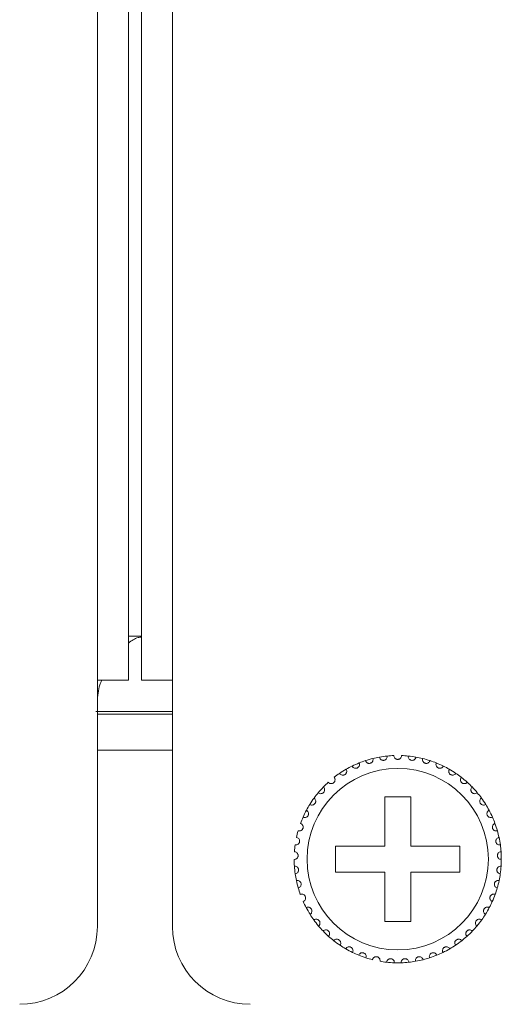
# Model space of a CAD drawing. Units: inches. Extents: x 5.5 to 67, y 6.8 to 44.3.
# Drawn here: x 13.8 to 14.6, y 32.2 to 33.7 of the extents above; entities that cross this region are included whole.
import ezdxf

# ---------------------------------------------------------------- set-up
doc = ezdxf.new("R2010")
doc.units = ezdxf.units.IN
doc.header["$MEASUREMENT"] = 0

msp = doc.modelspace()

# ---------------------------------------------------------------- linework, layer by layer
at = {"color": 7, "linetype": 'Continuous', "lineweight": 15}
for p, q in [((13.92818, 32.67933), (13.92818, 40.43933)), ((13.97618, 32.67933), (13.97618, 40.43933)), ((13.99618, 32.67933), (13.99618, 40.43933)), ((14.04418, 32.67933), (14.04418, 40.43933)), ((13.99618, 32.74733), (13.97618, 32.74733)), ((13.92818, 32.29933), (13.92818, 32.67933)), ((13.97618, 32.67933), (13.92818, 32.67933)), ((14.04418, 32.67933), (13.99618, 32.67933)), ((14.04418, 32.67933), (14.04418, 32.29933)), ((13.92598, 32.63133), (14.04418, 32.63133)), ((13.92818, 32.62733), (14.04418, 32.62733)), ((13.92818, 32.57133), (14.04418, 32.57133)), ((14.41218, 32.49933), (14.37218, 32.49933)), ((14.37218, 32.49933), (14.37218, 32.42333)), ((14.41218, 32.42333), (14.41218, 32.49933)), ((14.37218, 32.42333), (14.29618, 32.42333)), ((14.29618, 32.42333), (14.29618, 32.38333)), ((14.48818, 32.42333), (14.41218, 32.42333)), ((14.48818, 32.38333), (14.48818, 32.42333)), ((14.29618, 32.38333), (14.37218, 32.38333)), ((14.37218, 32.38333), (14.37218, 32.30733)), ((14.41218, 32.30733), (14.41218, 32.38333)), ((14.41218, 32.38333), (14.48818, 32.38333)), ((14.37218, 32.30733), (14.41218, 32.30733))]:
    msp.add_line(p, q, dxfattribs=at)
msp.add_circle((14.39218, 32.40333), 0.14, dxfattribs=at)
for centre, radius, start, end in [((14.39218, 32.40333), 0.16, 92.14872, 95.85128), ((14.39218, 32.40333), 0.16, 84.14872, 87.85128), ((14.39218, 32.40333), 0.16, 111.85128, 116.14872), ((14.39218, 32.40333), 0.16, 108.14872, 111.85128), ((14.39218, 32.40333), 0.16, 103.85128, 108.14872), ((14.39218, 32.40333), 0.16, 100.14872, 103.85128), ((14.39218, 32.40333), 0.16, 95.85128, 100.14872), ((14.39218, 32.40333), 0.16, 79.85128, 84.14872), ((14.39218, 32.40333), 0.16, 76.14872, 79.85128), ((14.39218, 32.40333), 0.16, 71.85128, 76.14872), ((14.39218, 32.40333), 0.16, 68.14872, 71.85128), ((14.39218, 32.40333), 0.16, 63.85128, 68.14872), ((14.39218, 32.40333), 0.16, 124.14872, 127.85128), ((14.39218, 32.40333), 0.16, 119.85128, 124.14872), ((14.39218, 32.40333), 0.16, 116.14872, 119.85128), ((14.39218, 32.40333), 0.16, 60.14872, 63.85128), ((14.39218, 32.40333), 0.16, 55.85128, 60.14872), ((14.39218, 32.40333), 0.16, 52.14872, 55.85128), ((14.39218, 32.40333), 0.16, 132.14872, 135.85128), ((14.39218, 32.40333), 0.16, 47.85128, 52.14872), ((14.39218, 32.40333), 0.16, 44.14872, 47.85128), ((14.39218, 32.40333), 0.16, 140.14872, 143.85128), ((14.39218, 32.40333), 0.16, 135.85128, 140.14872), ((14.39218, 32.40333), 0.16, 39.85128, 44.14872), ((14.39218, 32.40333), 0.16, 36.14872, 39.85128), ((14.39218, 32.40333), 0.16, 148.14872, 151.85128), ((14.39218, 32.40333), 0.16, 143.85128, 148.14872), ((14.39218, 32.40333), 0.16, 31.85128, 36.14872), ((14.39218, 32.40333), 0.16, 28.14872, 31.85128), ((14.39218, 32.40333), 0.16, 151.85128, 156.14872), ((14.39218, 32.40333), 0.16, 23.85128, 28.14872), ((14.39218, 32.40333), 0.16, 156.14872, 159.85128), ((14.39218, 32.40333), 0.16, 20.14872, 23.85128), ((14.39218, 32.40333), 0.16, 15.85128, 20.14872), ((14.39218, 32.40333), 0.16, 164.14872, 167.85128), ((14.39218, 32.40333), 0.16, 12.14872, 15.85128), ((14.39218, 32.40333), 0.16, 7.85128, 12.14872), ((14.39218, 32.40333), 0.16, 172.14872, 175.85128), ((14.39218, 32.40333), 0.16, 4.14872, 7.85128), ((14.39218, 32.40333), 0.16, 359.85128, 4.14872), ((14.39218, 32.40333), 0.16, 180.14872, 183.85128), ((14.39218, 32.40333), 0.16, 356.14872, 359.85128), ((14.39218, 32.40333), 0.16, 183.85128, 188.14872), ((14.39218, 32.40333), 0.16, 188.14872, 191.85128), ((14.39218, 32.40333), 0.16, 348.14872, 351.85128), ((14.39218, 32.40333), 0.16, 351.85128, 356.14872), ((14.39218, 32.40333), 0.16, 191.85128, 196.14872), ((14.39218, 32.40333), 0.16, 343.85128, 348.14872), ((14.39218, 32.40333), 0.16, 196.14872, 199.85128), ((14.39218, 32.40333), 0.16, 340.14872, 343.85128), ((14.39218, 32.40333), 0.16, 204.14872, 207.85128), ((14.39218, 32.40333), 0.16, 332.14872, 335.85128), ((14.39218, 32.40333), 0.16, 335.85128, 340.14872), ((14.39218, 32.40333), 0.16, 207.85128, 212.14872), ((14.39218, 32.40333), 0.16, 327.85128, 332.14872), ((14.39218, 32.40333), 0.16, 212.14872, 215.85128), ((14.39218, 32.40333), 0.16, 215.85128, 220.14872), ((14.39218, 32.40333), 0.16, 319.85128, 324.14872), ((14.39218, 32.40333), 0.16, 324.14872, 327.85128), ((13.80818, 32.29933), 0.12, 270, 0), ((14.16418, 32.29933), 0.12, 180, 270), ((14.39218, 32.40333), 0.16, 220.14872, 223.85128), ((14.39218, 32.40333), 0.16, 223.85128, 228.14872), ((14.39218, 32.40333), 0.16, 311.85128, 316.14872), ((14.39218, 32.40333), 0.16, 316.14872, 319.85128), ((14.39218, 32.40333), 0.16, 228.14872, 231.85128), ((14.39218, 32.40333), 0.16, 231.85128, 236.14872), ((14.39218, 32.40333), 0.16, 303.85128, 308.14872), ((14.39218, 32.40333), 0.16, 308.14872, 311.85128), ((14.39218, 32.40333), 0.16, 236.14872, 239.85128), ((14.39218, 32.40333), 0.16, 239.85128, 244.14872), ((14.39218, 32.40333), 0.16, 244.14872, 247.85128), ((14.39218, 32.40333), 0.16, 292.14872, 295.85128), ((14.39218, 32.40333), 0.16, 295.85128, 300.14872), ((14.39218, 32.40333), 0.16, 300.14872, 303.85128), ((14.39218, 32.40333), 0.16, 247.85128, 252.14872), ((14.39218, 32.40333), 0.16, 252.14872, 255.85128), ((14.39218, 32.40333), 0.16, 260.14872, 263.85128), ((14.39218, 32.40333), 0.16, 263.85128, 268.14872), ((14.39218, 32.40333), 0.16, 271.85128, 276.14872), ((14.39218, 32.40333), 0.16, 276.14872, 279.85128), ((14.39218, 32.40333), 0.16, 279.85128, 284.14872), ((14.39218, 32.40333), 0.16, 284.14872, 287.85128), ((14.39218, 32.40333), 0.16, 287.85128, 292.14872), ((14.39218, 32.40333), 0.16, 268.14872, 271.85128)]:
    msp.add_arc(centre, radius, start, end, dxfattribs=at)
for points, knots in [([(13.97618, 32.73683), (13.98113, 32.74045), (13.98778, 32.74532), (13.99447, 32.74597), (13.99618, 32.74613)], [0, 0, 0, 0, 0.7440862, 1, 1, 1, 1]), ([(13.92818, 32.6461), (13.92874, 32.6552), (13.92949, 32.66719), (13.93402, 32.67697), (13.93512, 32.67933)], [0, 0, 0, 0, 0.7585597, 1, 1, 1, 1]), ([(14.39818, 32.56322), (14.39804, 32.56229), (14.39781, 32.56072), (14.3964, 32.55892), (14.39487, 32.55788), (14.39344, 32.55741), (14.39202, 32.55728), (14.39059, 32.55747), (14.38902, 32.55813), (14.38749, 32.55939), (14.38641, 32.56118), (14.38625, 32.56257), (14.38618, 32.56322)], [0, 0, 0, 0, 0.1731541, 0.2937385, 0.381927, 0.4516866, 0.4999412, 0.5698699, 0.6394394, 0.739196, 0.8792152, 1, 1, 1, 1]), ([(14.32167, 32.54695), (14.32217, 32.54616), (14.32302, 32.54482), (14.32504, 32.54375), (14.32686, 32.54342), (14.32852, 32.5436), (14.32998, 32.54416), (14.33119, 32.54503), (14.33225, 32.54626), (14.33307, 32.54808), (14.33321, 32.55008), (14.3328, 32.55133), (14.33263, 32.55183)], [0, 0, 0, 0, 0.1731435, 0.2937494, 0.3819167, 0.4516925, 0.521794, 0.5843306, 0.6501313, 0.7543893, 0.8999674, 1, 1, 1, 1]), ([(14.34234, 32.55537), (14.34273, 32.55452), (14.34338, 32.55307), (14.34524, 32.55173), (14.34699, 32.55115), (14.34866, 32.55109), (14.35018, 32.55144), (14.3515, 32.55214), (14.35273, 32.55321), (14.35379, 32.5549), (14.35421, 32.55686), (14.35397, 32.55815), (14.35387, 32.55868)], [0, 0, 0, 0, 0.1731303, 0.2937508, 0.381919, 0.4516825, 0.5218105, 0.5843532, 0.6501529, 0.7543629, 0.8999902, 1, 1, 1, 1]), ([(14.36399, 32.56083), (14.36425, 32.55993), (14.3647, 32.55841), (14.36635, 32.55681), (14.36801, 32.556), (14.36965, 32.55571), (14.3712, 32.55585), (14.37261, 32.55635), (14.37397, 32.55724), (14.37526, 32.55876), (14.37595, 32.56065), (14.37589, 32.56196), (14.37587, 32.5625)], [0, 0, 0, 0, 0.1731647, 0.2937884, 0.3819182, 0.4517003, 0.5218116, 0.5843651, 0.6501846, 0.7543732, 0.8999403, 1, 1, 1, 1]), ([(14.42037, 32.56083), (14.42011, 32.55993), (14.41966, 32.55841), (14.41801, 32.55681), (14.41635, 32.556), (14.41471, 32.55571), (14.41315, 32.55585), (14.41175, 32.55635), (14.41039, 32.55724), (14.4091, 32.55876), (14.40841, 32.56065), (14.40847, 32.56196), (14.40849, 32.5625)], [0, 0, 0, 0, 0.1731676, 0.2937907, 0.3819202, 0.4516896, 0.5218137, 0.5843669, 0.6501861, 0.7543743, 0.8999407, 1, 1, 1, 1]), ([(14.44202, 32.55537), (14.44163, 32.55452), (14.44098, 32.55307), (14.43912, 32.55173), (14.43737, 32.55115), (14.4357, 32.55109), (14.43418, 32.55144), (14.43286, 32.55214), (14.43163, 32.55321), (14.43057, 32.5549), (14.43015, 32.55686), (14.43039, 32.55815), (14.43048, 32.55868)], [0, 0, 0, 0, 0.1731311, 0.2937523, 0.38191, 0.4516738, 0.5218022, 0.5843452, 0.6501544, 0.7543649, 0.8999908, 1, 1, 1, 1]), ([(14.46269, 32.54695), (14.46219, 32.54616), (14.46134, 32.54482), (14.45931, 32.54375), (14.4575, 32.54342), (14.45584, 32.5436), (14.45438, 32.54416), (14.45317, 32.54503), (14.45211, 32.54626), (14.45129, 32.54808), (14.45115, 32.55008), (14.45156, 32.55133), (14.45173, 32.55183)], [0, 0, 0, 0, 0.173142, 0.2937561, 0.3819227, 0.4516855, 0.5217986, 0.5843347, 0.6501349, 0.754392, 0.8999683, 1, 1, 1, 1]), ([(14.30236, 32.53574), (14.30297, 32.53503), (14.304, 32.53382), (14.30615, 32.53304), (14.308, 32.53297), (14.30962, 32.53337), (14.31098, 32.53413), (14.31206, 32.53516), (14.31294, 32.53653), (14.3135, 32.53844), (14.31336, 32.54044), (14.31278, 32.54162), (14.31254, 32.5421)], [0, 0, 0, 0, 0.1731393, 0.2937475, 0.3818999, 0.4516929, 0.5218027, 0.5842921, 0.6501147, 0.7542928, 0.8999728, 1, 1, 1, 1]), ([(14.48199, 32.53574), (14.48139, 32.53503), (14.48036, 32.53382), (14.4782, 32.53304), (14.47636, 32.53297), (14.47474, 32.53337), (14.47338, 32.53413), (14.4723, 32.53516), (14.47142, 32.53653), (14.47086, 32.53844), (14.471, 32.54044), (14.47158, 32.54162), (14.47182, 32.5421)], [0, 0, 0, 0, 0.1731395, 0.2937479, 0.3819119, 0.4516928, 0.5218027, 0.5842921, 0.6501149, 0.7542931, 0.8999726, 1, 1, 1, 1]), ([(14.28481, 32.52195), (14.28551, 32.52133), (14.2867, 32.52028), (14.28894, 32.5198), (14.29077, 32.51999), (14.29232, 32.52061), (14.29357, 32.52156), (14.29449, 32.52273), (14.29518, 32.5242), (14.29546, 32.52618), (14.29505, 32.52814), (14.2943, 32.52922), (14.294, 32.52967)], [0, 0, 0, 0, 0.1731805, 0.2937812, 0.3819396, 0.4517152, 0.5218501, 0.5843423, 0.6502248, 0.754344, 0.8999737, 1, 1, 1, 1]), ([(14.49955, 32.52195), (14.49885, 32.52133), (14.49766, 32.52028), (14.49542, 32.5198), (14.49358, 32.51999), (14.49204, 32.52061), (14.49079, 32.52156), (14.48987, 32.52273), (14.48918, 32.5242), (14.4889, 32.52618), (14.48931, 32.52814), (14.49006, 32.52922), (14.49036, 32.52967)], [0, 0, 0, 0, 0.1731727, 0.2937833, 0.3819416, 0.4517172, 0.5218415, 0.5843417, 0.6502241, 0.7543414, 0.899969, 1, 1, 1, 1]), ([(14.26935, 32.50586), (14.27012, 32.50534), (14.27145, 32.50446), (14.27373, 32.5043), (14.27552, 32.50474), (14.27697, 32.50558), (14.27808, 32.50668), (14.27882, 32.50797), (14.2793, 32.50953), (14.27931, 32.51152), (14.27862, 32.51341), (14.27773, 32.51438), (14.27737, 32.51477)], [0, 0, 0, 0, 0.1731641, 0.2937649, 0.3819271, 0.4517018, 0.5217846, 0.5843596, 0.6501282, 0.7543396, 0.8999641, 1, 1, 1, 1]), ([(14.51501, 32.50586), (14.51423, 32.50534), (14.51291, 32.50446), (14.51062, 32.5043), (14.50883, 32.50474), (14.50739, 32.50558), (14.50628, 32.50668), (14.50553, 32.50797), (14.50506, 32.50953), (14.50505, 32.51152), (14.50574, 32.51341), (14.50662, 32.51438), (14.50698, 32.51477)], [0, 0, 0, 0, 0.1731715, 0.2937716, 0.3819333, 0.4517077, 0.5217807, 0.584362, 0.6501302, 0.754341, 0.8999646, 1, 1, 1, 1]), ([(14.25627, 32.48776), (14.25712, 32.48736), (14.25855, 32.48667), (14.26083, 32.48683), (14.26254, 32.48752), (14.26386, 32.48854), (14.2648, 32.4898), (14.26536, 32.49117), (14.26562, 32.49278), (14.26535, 32.49476), (14.26441, 32.49653), (14.26339, 32.49737), (14.26298, 32.49771)], [0, 0, 0, 0, 0.1731549, 0.2937537, 0.3819458, 0.4516842, 0.5217916, 0.5843449, 0.6501574, 0.7543778, 0.8999942, 1, 1, 1, 1]), ([(14.52809, 32.48776), (14.52724, 32.48736), (14.52581, 32.48667), (14.52352, 32.48683), (14.52181, 32.48752), (14.5205, 32.48854), (14.51956, 32.4898), (14.51899, 32.49117), (14.51874, 32.49278), (14.51901, 32.49476), (14.51995, 32.49653), (14.52096, 32.49737), (14.52138, 32.49771)], [0, 0, 0, 0, 0.173156, 0.2937556, 0.3819483, 0.4516871, 0.521795, 0.5843487, 0.6501597, 0.7543808, 0.8999936, 1, 1, 1, 1]), ([(14.24584, 32.46803), (14.24674, 32.46774), (14.24825, 32.46726), (14.25049, 32.46774), (14.25209, 32.46866), (14.25325, 32.46986), (14.25401, 32.47123), (14.25437, 32.47267), (14.2544, 32.4743), (14.25386, 32.47622), (14.25268, 32.47784), (14.25156, 32.47853), (14.2511, 32.47881)], [0, 0, 0, 0, 0.1731615, 0.2937756, 0.381951, 0.4516755, 0.5218559, 0.5843272, 0.6501839, 0.7543194, 0.8999753, 1, 1, 1, 1]), ([(14.53851, 32.46803), (14.53762, 32.46774), (14.53611, 32.46726), (14.53387, 32.46774), (14.53227, 32.46866), (14.53111, 32.46986), (14.53035, 32.47123), (14.52999, 32.47267), (14.52996, 32.4743), (14.5305, 32.47622), (14.53168, 32.47784), (14.5328, 32.47853), (14.53326, 32.47881)], [0, 0, 0, 0, 0.1731638, 0.2937795, 0.3819462, 0.4516803, 0.5218553, 0.5843274, 0.650185, 0.7543219, 0.8999739, 1, 1, 1, 1]), ([(14.23826, 32.44703), (14.23919, 32.44687), (14.24075, 32.44661), (14.2429, 32.4474), (14.24436, 32.44853), (14.24534, 32.44987), (14.2459, 32.45134), (14.24606, 32.45282), (14.24586, 32.45443), (14.24506, 32.45626), (14.24367, 32.4577), (14.24246, 32.45823), (14.24197, 32.45844)], [0, 0, 0, 0, 0.173158, 0.2937591, 0.3818982, 0.4516929, 0.5217816, 0.5843623, 0.6501802, 0.7543536, 0.8999821, 1, 1, 1, 1]), ([(14.5461, 32.44703), (14.54517, 32.44687), (14.54361, 32.44661), (14.54145, 32.4474), (14.54, 32.44853), (14.53901, 32.44987), (14.53846, 32.45134), (14.53829, 32.45282), (14.5385, 32.45443), (14.5393, 32.45626), (14.54069, 32.4577), (14.5419, 32.45823), (14.54239, 32.45844)], [0, 0, 0, 0, 0.1731479, 0.2937582, 0.381897, 0.4516914, 0.5217752, 0.5843571, 0.6501748, 0.7543477, 0.8999825, 1, 1, 1, 1]), ([(14.23368, 32.42519), (14.23461, 32.42516), (14.2362, 32.42511), (14.23822, 32.42619), (14.23951, 32.42752), (14.24029, 32.42899), (14.24064, 32.43051), (14.2406, 32.432), (14.24017, 32.43357), (14.23912, 32.43527), (14.23754, 32.4365), (14.23628, 32.43686), (14.23576, 32.437)], [0, 0, 0, 0, 0.1731507, 0.2937343, 0.3819037, 0.4516797, 0.5217856, 0.5842986, 0.6501843, 0.754372, 0.8999719, 1, 1, 1, 1]), ([(14.55068, 32.42519), (14.54974, 32.42516), (14.54816, 32.42511), (14.54613, 32.42619), (14.54485, 32.42752), (14.54406, 32.42899), (14.54371, 32.43051), (14.54376, 32.432), (14.54418, 32.43357), (14.54523, 32.43527), (14.54681, 32.4365), (14.54808, 32.43686), (14.5486, 32.437)], [0, 0, 0, 0, 0.1731407, 0.293733, 0.3819022, 0.451678, 0.5217807, 0.5842932, 0.6501787, 0.7543716, 0.8999634, 1, 1, 1, 1]), ([(14.23218, 32.40291), (14.23311, 32.40302), (14.23469, 32.40319), (14.23654, 32.40455), (14.23763, 32.40603), (14.2382, 32.4076), (14.23834, 32.40916), (14.23808, 32.41062), (14.23745, 32.41212), (14.23617, 32.41365), (14.23443, 32.41466), (14.23313, 32.41483), (14.2326, 32.4149)], [0, 0, 0, 0, 0.1731559, 0.2937837, 0.3818701, 0.4517182, 0.5218055, 0.5842852, 0.6501298, 0.7543258, 0.8999677, 1, 1, 1, 1]), ([(14.55218, 32.40291), (14.55125, 32.40302), (14.54967, 32.40319), (14.54782, 32.40455), (14.54673, 32.40603), (14.54616, 32.4076), (14.54602, 32.40916), (14.54628, 32.41062), (14.54691, 32.41212), (14.54819, 32.41365), (14.54993, 32.41466), (14.55123, 32.41483), (14.55176, 32.4149)], [0, 0, 0, 0, 0.1731582, 0.2937794, 0.381867, 0.4517161, 0.5218054, 0.584288, 0.6501335, 0.7543309, 0.8999664, 1, 1, 1, 1]), ([(14.23379, 32.38065), (14.2347, 32.38088), (14.23624, 32.38128), (14.23788, 32.38287), (14.23876, 32.3845), (14.23911, 32.38613), (14.23902, 32.38769), (14.23857, 32.38911), (14.23773, 32.3905), (14.23625, 32.39184), (14.23439, 32.3926), (14.23308, 32.39259), (14.23254, 32.39258)], [0, 0, 0, 0, 0.1731424, 0.2937707, 0.381885, 0.4516658, 0.5218258, 0.5842905, 0.6501221, 0.7543488, 0.8999782, 1, 1, 1, 1]), ([(14.55056, 32.38065), (14.54966, 32.38088), (14.54812, 32.38128), (14.54647, 32.38287), (14.5456, 32.3845), (14.54525, 32.38613), (14.54534, 32.38769), (14.54579, 32.38911), (14.54663, 32.3905), (14.54811, 32.39184), (14.54997, 32.3926), (14.55128, 32.39259), (14.55182, 32.39258)], [0, 0, 0, 0, 0.1731492, 0.2937761, 0.3818893, 0.4516668, 0.5218259, 0.584286, 0.6501169, 0.7543424, 0.8999701, 1, 1, 1, 1]), ([(14.23849, 32.35883), (14.23936, 32.35918), (14.24083, 32.35979), (14.24223, 32.3616), (14.24287, 32.36333), (14.24299, 32.36499), (14.24269, 32.36653), (14.24204, 32.36787), (14.24102, 32.36913), (14.23937, 32.37025), (14.23742, 32.37074), (14.23612, 32.37055), (14.23559, 32.37047)], [0, 0, 0, 0, 0.1731313, 0.2937739, 0.3818884, 0.4517017, 0.5218204, 0.5843402, 0.650129, 0.7543348, 0.8999617, 1, 1, 1, 1]), ([(14.54587, 32.35883), (14.545, 32.35918), (14.54353, 32.35979), (14.54213, 32.3616), (14.54149, 32.36333), (14.54137, 32.36499), (14.54167, 32.36653), (14.54232, 32.36787), (14.54334, 32.36913), (14.54499, 32.37025), (14.54694, 32.37074), (14.54824, 32.37055), (14.54877, 32.37047)], [0, 0, 0, 0, 0.1731317, 0.2937746, 0.3818893, 0.4517035, 0.5218224, 0.5843479, 0.6501369, 0.754334, 0.8999707, 1, 1, 1, 1]), ([(14.24618, 32.33787), (14.24699, 32.33834), (14.24836, 32.33915), (14.2495, 32.34114), (14.24989, 32.34294), (14.24978, 32.3446), (14.24927, 32.34608), (14.24844, 32.34732), (14.24725, 32.34843), (14.24546, 32.34931), (14.24346, 32.34952), (14.2422, 32.34915), (14.24169, 32.349)], [0, 0, 0, 0, 0.1731605, 0.2938025, 0.3819538, 0.4517288, 0.5217791, 0.58429, 0.650159, 0.75435, 0.8999713, 1, 1, 1, 1]), ([(14.53818, 32.33787), (14.53737, 32.33834), (14.536, 32.33915), (14.53486, 32.34114), (14.53447, 32.34294), (14.53458, 32.3446), (14.53509, 32.34608), (14.53592, 32.34732), (14.53711, 32.34843), (14.5389, 32.34931), (14.5409, 32.34952), (14.54216, 32.34915), (14.54267, 32.349)], [0, 0, 0, 0, 0.1731655, 0.2938007, 0.381953, 0.451727, 0.5217762, 0.5842862, 0.6501543, 0.7543536, 0.8999728, 1, 1, 1, 1]), ([(14.25671, 32.31819), (14.25745, 32.31877), (14.25869, 32.31975), (14.25955, 32.32188), (14.25968, 32.32372), (14.25934, 32.32535), (14.25862, 32.32675), (14.25763, 32.32786), (14.2563, 32.32879), (14.2544, 32.32941), (14.2524, 32.32935), (14.2512, 32.3288), (14.25071, 32.32858)], [0, 0, 0, 0, 0.1731265, 0.2937697, 0.3819542, 0.4517156, 0.5218182, 0.5843486, 0.6501495, 0.7543532, 0.8999707, 1, 1, 1, 1]), ([(14.52765, 32.31819), (14.52691, 32.31877), (14.52567, 32.31975), (14.52481, 32.32188), (14.52468, 32.32372), (14.52502, 32.32535), (14.52573, 32.32675), (14.52673, 32.32786), (14.52806, 32.32879), (14.52996, 32.32941), (14.53196, 32.32935), (14.53316, 32.3288), (14.53365, 32.32858)], [0, 0, 0, 0, 0.1731314, 0.2937734, 0.3819564, 0.4517144, 0.5218162, 0.5843545, 0.6501548, 0.754347, 0.899963, 1, 1, 1, 1]), ([(14.26988, 32.30017), (14.27053, 32.30084), (14.27162, 32.30199), (14.27217, 32.30422), (14.27205, 32.30606), (14.27148, 32.30763), (14.27058, 32.30891), (14.26945, 32.30987), (14.26799, 32.3106), (14.26603, 32.31096), (14.26405, 32.31061), (14.26294, 32.30991), (14.26249, 32.30962)], [0, 0, 0, 0, 0.1731538, 0.2937329, 0.3818739, 0.4517168, 0.521819, 0.5843381, 0.6501622, 0.7543504, 0.8999662, 1, 1, 1, 1]), ([(14.51448, 32.30017), (14.51383, 32.30084), (14.51274, 32.30199), (14.51219, 32.30422), (14.51231, 32.30606), (14.51288, 32.30763), (14.51378, 32.30891), (14.51491, 32.30987), (14.51636, 32.3106), (14.51833, 32.31096), (14.5203, 32.31061), (14.52141, 32.30991), (14.52187, 32.30962)], [0, 0, 0, 0, 0.1731525, 0.2937307, 0.3818711, 0.4517134, 0.5218227, 0.5843315, 0.6501551, 0.7543426, 0.899967, 1, 1, 1, 1]), ([(14.28543, 32.28415), (14.28597, 32.28491), (14.2869, 32.2862), (14.28713, 32.28848), (14.28676, 32.29028), (14.28598, 32.29176), (14.28491, 32.2929), (14.28365, 32.29369), (14.28211, 32.29422), (14.28011, 32.2943), (14.2782, 32.29368), (14.2772, 32.29283), (14.2768, 32.29248)], [0, 0, 0, 0, 0.1731303, 0.293709, 0.3819063, 0.4516948, 0.5217664, 0.584286, 0.6501327, 0.7543255, 0.8999574, 1, 1, 1, 1]), ([(14.49893, 32.28415), (14.49839, 32.28491), (14.49746, 32.2862), (14.49723, 32.28848), (14.4976, 32.29028), (14.49838, 32.29176), (14.49945, 32.2929), (14.50071, 32.29369), (14.50225, 32.29422), (14.50424, 32.2943), (14.50615, 32.29368), (14.50715, 32.29283), (14.50756, 32.29248)], [0, 0, 0, 0, 0.173126, 0.293706, 0.381906, 0.4516886, 0.5217694, 0.5842891, 0.6501245, 0.7543176, 0.8999498, 1, 1, 1, 1]), ([(14.30305, 32.27045), (14.30349, 32.27128), (14.30422, 32.27269), (14.30414, 32.27498), (14.30351, 32.27671), (14.30254, 32.27806), (14.30132, 32.27905), (14.29996, 32.27966), (14.29836, 32.27996), (14.29638, 32.27976), (14.29457, 32.27889), (14.2937, 32.2779), (14.29335, 32.2775)], [0, 0, 0, 0, 0.173172, 0.2937822, 0.3819334, 0.4516568, 0.521813, 0.5843389, 0.650166, 0.7543552, 0.8999766, 1, 1, 1, 1]), ([(14.48131, 32.27045), (14.48087, 32.27128), (14.48013, 32.27269), (14.48022, 32.27498), (14.48084, 32.27671), (14.48182, 32.27806), (14.48304, 32.27905), (14.4844, 32.27966), (14.486, 32.27996), (14.48798, 32.27976), (14.48978, 32.27889), (14.49066, 32.2779), (14.49101, 32.2775)], [0, 0, 0, 0, 0.1731724, 0.2937828, 0.3819382, 0.4516617, 0.5218079, 0.5843456, 0.650161, 0.7543613, 0.899983, 1, 1, 1, 1]), ([(14.32241, 32.25934), (14.32273, 32.26022), (14.32326, 32.26172), (14.32286, 32.26397), (14.322, 32.2656), (14.32084, 32.26681), (14.3195, 32.26761), (14.31807, 32.26803), (14.31645, 32.26811), (14.31451, 32.26763), (14.31284, 32.26652), (14.31212, 32.26542), (14.31182, 32.26497)], [0, 0, 0, 0, 0.173093, 0.2937617, 0.3818975, 0.4516267, 0.5217813, 0.5843142, 0.6501445, 0.7543484, 0.8999488, 1, 1, 1, 1]), ([(14.34313, 32.25103), (14.34332, 32.25195), (14.34364, 32.2535), (14.34293, 32.25568), (14.34185, 32.25718), (14.34054, 32.25821), (14.3391, 32.25881), (14.33762, 32.25903), (14.336, 32.25888), (14.33415, 32.25815), (14.33266, 32.2568), (14.33209, 32.25562), (14.33186, 32.25514)], [0, 0, 0, 0, 0.1731791, 0.2937505, 0.3818984, 0.4516945, 0.5217961, 0.5843256, 0.6501523, 0.7543353, 0.8999973, 1, 1, 1, 1]), ([(14.44123, 32.25103), (14.44104, 32.25195), (14.44072, 32.2535), (14.44143, 32.25568), (14.44251, 32.25718), (14.44382, 32.25821), (14.44526, 32.25881), (14.44674, 32.25903), (14.44836, 32.25888), (14.45021, 32.25815), (14.4517, 32.2568), (14.45227, 32.25562), (14.4525, 32.25514)], [0, 0, 0, 0, 0.1731785, 0.2937489, 0.3818961, 0.4516915, 0.5217926, 0.5843215, 0.6501597, 0.7543419, 0.9000026, 1, 1, 1, 1]), ([(14.46195, 32.25934), (14.46163, 32.26022), (14.4611, 32.26172), (14.4615, 32.26397), (14.46236, 32.2656), (14.46352, 32.26681), (14.46486, 32.26761), (14.46629, 32.26803), (14.46791, 32.26811), (14.46985, 32.26763), (14.47152, 32.26652), (14.47224, 32.26542), (14.47254, 32.26497)], [0, 0, 0, 0, 0.1730937, 0.2937614, 0.3818965, 0.4516339, 0.5217879, 0.5843203, 0.65015, 0.754353, 0.899944, 1, 1, 1, 1]), ([(14.3648, 32.24569), (14.36486, 32.24662), (14.36497, 32.24821), (14.36396, 32.25026), (14.36268, 32.2516), (14.36124, 32.25243), (14.35973, 32.25284), (14.35824, 32.25284), (14.35665, 32.25247), (14.35492, 32.25148), (14.35363, 32.24995), (14.35323, 32.24869), (14.35307, 32.24818)], [0, 0, 0, 0, 0.1731677, 0.2937577, 0.3819422, 0.4516971, 0.5218236, 0.5843484, 0.6501775, 0.7543798, 0.8999652, 1, 1, 1, 1]), ([(14.38701, 32.24341), (14.38694, 32.24435), (14.38682, 32.24593), (14.38553, 32.24783), (14.38408, 32.24897), (14.38254, 32.2496), (14.38099, 32.24978), (14.37951, 32.24958), (14.37799, 32.249), (14.37642, 32.24777), (14.37535, 32.24607), (14.37513, 32.24478), (14.37504, 32.24425)], [0, 0, 0, 0, 0.1731565, 0.2937399, 0.3818974, 0.4516756, 0.5218012, 0.5843222, 0.6501589, 0.754378, 0.8999684, 1, 1, 1, 1]), ([(14.39735, 32.24341), (14.39742, 32.24435), (14.39754, 32.24593), (14.39883, 32.24783), (14.40028, 32.24897), (14.40182, 32.2496), (14.40337, 32.24978), (14.40485, 32.24958), (14.40637, 32.249), (14.40794, 32.24777), (14.40901, 32.24607), (14.40923, 32.24478), (14.40932, 32.24425)], [0, 0, 0, 0, 0.1731558, 0.2937388, 0.381896, 0.451674, 0.5217993, 0.5843201, 0.6501566, 0.7543841, 0.8999688, 1, 1, 1, 1]), ([(14.41955, 32.24569), (14.41949, 32.24662), (14.41939, 32.24821), (14.4204, 32.25026), (14.42168, 32.2516), (14.42312, 32.25243), (14.42463, 32.25284), (14.42612, 32.25284), (14.42771, 32.25247), (14.42944, 32.25148), (14.43073, 32.24995), (14.43113, 32.24869), (14.43129, 32.24818)], [0, 0, 0, 0, 0.1731689, 0.2937594, 0.3819362, 0.4516914, 0.5218182, 0.5843432, 0.6501726, 0.7543754, 0.8999614, 1, 1, 1, 1])]:
    msp.add_open_spline(points, degree=3, knots=knots, dxfattribs=at)

doc.saveas('drawing.dxf')
